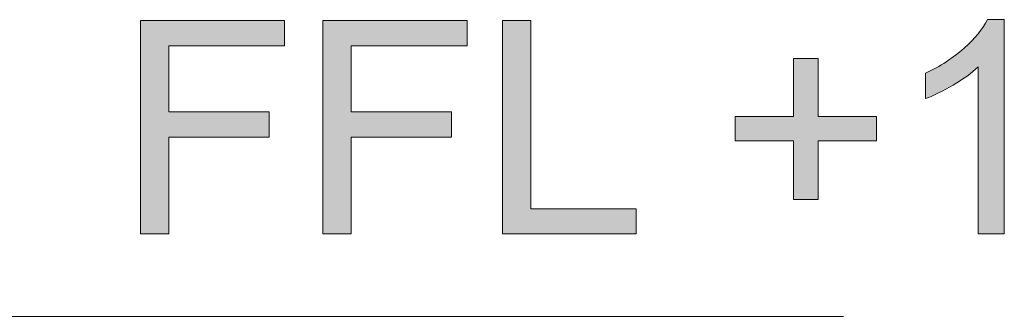
# Model space of a CAD drawing. Units: millimetres. Extents: x 26 to 381, y -279 to -27.
# Drawn here: x 64 to 70, y -188 to -186 of the extents above; entities that cross this region are included whole.
import ezdxf

# ---------------------------------------------------------------- set-up
doc = ezdxf.new("R2010")
doc.units = ezdxf.units.MM
doc.header["$MEASUREMENT"] = 0
doc.layers.add('Layer 1', color=7, linetype='Continuous', lineweight=0)

msp = doc.modelspace()

# ---------------------------------------------------------------- hatches: boundary and pattern name
at = {"layer": 'Layer 1', "true_color": 0xc0c0bf, "transparency": 33554687}
h = msp.add_hatch(color=9, dxfattribs=at)
h.dxf.hatch_style = 2
h.paths.add_polyline_path([(64.4498, -187.4566), (64.4498, -186.0734), (65.3831, -186.0734), (65.3831, -186.2366), (64.6329, -186.2366), (64.6329, -186.665), (65.282, -186.665), (65.282, -186.8282), (64.6329, -186.8282), (64.6329, -187.4566)])
h = msp.add_hatch(color=9, dxfattribs=at)
h.dxf.hatch_style = 2
h.paths.add_polyline_path([(65.6303, -187.4566), (65.6303, -186.0734), (66.5635, -186.0734), (66.5635, -186.2366), (65.8134, -186.2366), (65.8134, -186.665), (66.4625, -186.665), (66.4625, -186.8282), (65.8134, -186.8282), (65.8134, -187.4566)])
h = msp.add_hatch(color=9, dxfattribs=at)
h.dxf.hatch_style = 2
h.paths.add_polyline_path([(66.7938, -187.4566), (66.7938, -186.0734), (66.9769, -186.0734), (66.9769, -187.2934), (67.6582, -187.2934), (67.6582, -187.4566)])
h = msp.add_hatch(color=9, dxfattribs=at)
h.dxf.hatch_style = 2
edge = h.paths.add_edge_path()
edge.add_spline(control_points=[(70.0408, -187.4566), (70.0408, -187.4566), (69.871, -187.4566), (69.871, -187.4566), (69.871, -187.4566), (69.871, -186.3742), (69.871, -186.3742), (69.8301, -186.4134), (69.7765, -186.4522), (69.7101, -186.4913), (69.6437, -186.5302), (69.5842, -186.5595), (69.5313, -186.5789), (69.5313, -186.5789), (69.5313, -186.4148), (69.5313, -186.4148), (69.6262, -186.3702), (69.7092, -186.316), (69.7804, -186.2525), (69.8514, -186.189), (69.9017, -186.1273), (69.9314, -186.0676), (69.9314, -186.0676), (70.0408, -186.0676), (70.0408, -186.0676), (70.0408, -186.0676), (70.0408, -187.4566), (70.0408, -187.4566)], knot_values=[0, 0, 0, 0, 1, 1, 1, 2, 2, 2, 3, 3, 3, 4, 4, 4, 5, 5, 5, 6, 6, 6, 7, 7, 7, 8, 8, 8, 9, 9, 9, 9], degree=3, periodic=0)
h = msp.add_hatch(color=9, dxfattribs=at)
h.dxf.hatch_style = 2
h.paths.add_polyline_path([(68.6763, -187.2328), (68.6763, -186.8537), (68.2998, -186.8537), (68.2998, -186.6951), (68.6763, -186.6951), (68.6763, -186.3186), (68.8368, -186.3186), (68.8368, -186.6951), (69.2133, -186.6951), (69.2133, -186.8537), (68.8368, -186.8537), (68.8368, -187.2328)])

# ---------------------------------------------------------------- linework, layer by layer
at = {"layer": 'Layer 1', "color": 9, "lineweight": 0, "true_color": 0xc0c0bf}
msp.add_line((68.9997, -187.9907), (57.9366, -187.9907), dxfattribs=at)
at = {"layer": 'Layer 1', "color": 18, "lineweight": 0, "true_color": 0x010101}
for points in [[(64.4498, -187.4566), (64.4498, -186.0734), (65.3831, -186.0734), (65.3831, -186.2366), (64.6329, -186.2366), (64.6329, -186.665), (65.282, -186.665), (65.282, -186.8282), (64.6329, -186.8282), (64.6329, -187.4566)], [(65.6303, -187.4566), (65.6303, -186.0734), (66.5635, -186.0734), (66.5635, -186.2366), (65.8134, -186.2366), (65.8134, -186.665), (66.4625, -186.665), (66.4625, -186.8282), (65.8134, -186.8282), (65.8134, -187.4566)], [(66.7938, -187.4566), (66.7938, -186.0734), (66.9769, -186.0734), (66.9769, -187.2934), (67.6582, -187.2934), (67.6582, -187.4566)], [(68.6763, -187.2328), (68.6763, -186.8537), (68.2998, -186.8537), (68.2998, -186.6951), (68.6763, -186.6951), (68.6763, -186.3186), (68.8368, -186.3186), (68.8368, -186.6951), (69.2133, -186.6951), (69.2133, -186.8537), (68.8368, -186.8537), (68.8368, -187.2328)]]:
    msp.add_lwpolyline(points, close=True, dxfattribs=at)
at = {"layer": 'Layer 1'}
for points in [[(64.4498, -187.4566), (64.4498, -186.0734), (65.3831, -186.0734), (65.3831, -186.2366), (64.6329, -186.2366), (64.6329, -186.665), (65.282, -186.665), (65.282, -186.8282), (64.6329, -186.8282), (64.6329, -187.4566)], [(65.6303, -187.4566), (65.6303, -186.0734), (66.5635, -186.0734), (66.5635, -186.2366), (65.8134, -186.2366), (65.8134, -186.665), (66.4625, -186.665), (66.4625, -186.8282), (65.8134, -186.8282), (65.8134, -187.4566)], [(66.7938, -187.4566), (66.7938, -186.0734), (66.9769, -186.0734), (66.9769, -187.2934), (67.6582, -187.2934), (67.6582, -187.4566)], [(68.6763, -187.2328), (68.6763, -186.8537), (68.2998, -186.8537), (68.2998, -186.6951), (68.6763, -186.6951), (68.6763, -186.3186), (68.8368, -186.3186), (68.8368, -186.6951), (69.2133, -186.6951), (69.2133, -186.8537), (68.8368, -186.8537), (68.8368, -187.2328)]]:
    msp.add_lwpolyline(points, close=True, dxfattribs=at)
at = {"layer": 'Layer 1', "color": 18, "lineweight": 0, "true_color": 0x010101}
msp.add_open_spline([(70.0408, -187.4566), (70.0408, -187.4566), (69.871, -187.4566), (69.871, -187.4566), (69.871, -187.4566), (69.871, -186.3742), (69.871, -186.3742), (69.8301, -186.4134), (69.7765, -186.4522), (69.7101, -186.4913), (69.6437, -186.5302), (69.5842, -186.5595), (69.5313, -186.5789), (69.5313, -186.5789), (69.5313, -186.4148), (69.5313, -186.4148), (69.6262, -186.3702), (69.7092, -186.316), (69.7804, -186.2525), (69.8514, -186.189), (69.9017, -186.1273), (69.9314, -186.0676), (69.9314, -186.0676), (70.0408, -186.0676), (70.0408, -186.0676), (70.0408, -186.0676), (70.0408, -187.4566), (70.0408, -187.4566)], degree=3, knots=[0, 0, 0, 0, 1, 1, 1, 2, 2, 2, 3, 3, 3, 4, 4, 4, 5, 5, 5, 6, 6, 6, 7, 7, 7, 8, 8, 8, 9, 9, 9, 9], dxfattribs=at)
at = {"layer": 'Layer 1'}
msp.add_open_spline([(70.0408, -187.4566), (70.0408, -187.4566), (69.871, -187.4566), (69.871, -187.4566), (69.871, -187.4566), (69.871, -186.3742), (69.871, -186.3742), (69.8301, -186.4134), (69.7765, -186.4522), (69.7101, -186.4913), (69.6437, -186.5302), (69.5842, -186.5595), (69.5313, -186.5789), (69.5313, -186.5789), (69.5313, -186.4148), (69.5313, -186.4148), (69.6262, -186.3702), (69.7092, -186.316), (69.7804, -186.2525), (69.8514, -186.189), (69.9017, -186.1273), (69.9314, -186.0676), (69.9314, -186.0676), (70.0408, -186.0676), (70.0408, -186.0676), (70.0408, -186.0676), (70.0408, -187.4566), (70.0408, -187.4566)], degree=3, knots=[0, 0, 0, 0, 1, 1, 1, 2, 2, 2, 3, 3, 3, 4, 4, 4, 5, 5, 5, 6, 6, 6, 7, 7, 7, 8, 8, 8, 9, 9, 9, 9], dxfattribs=at)

doc.saveas('drawing.dxf')
